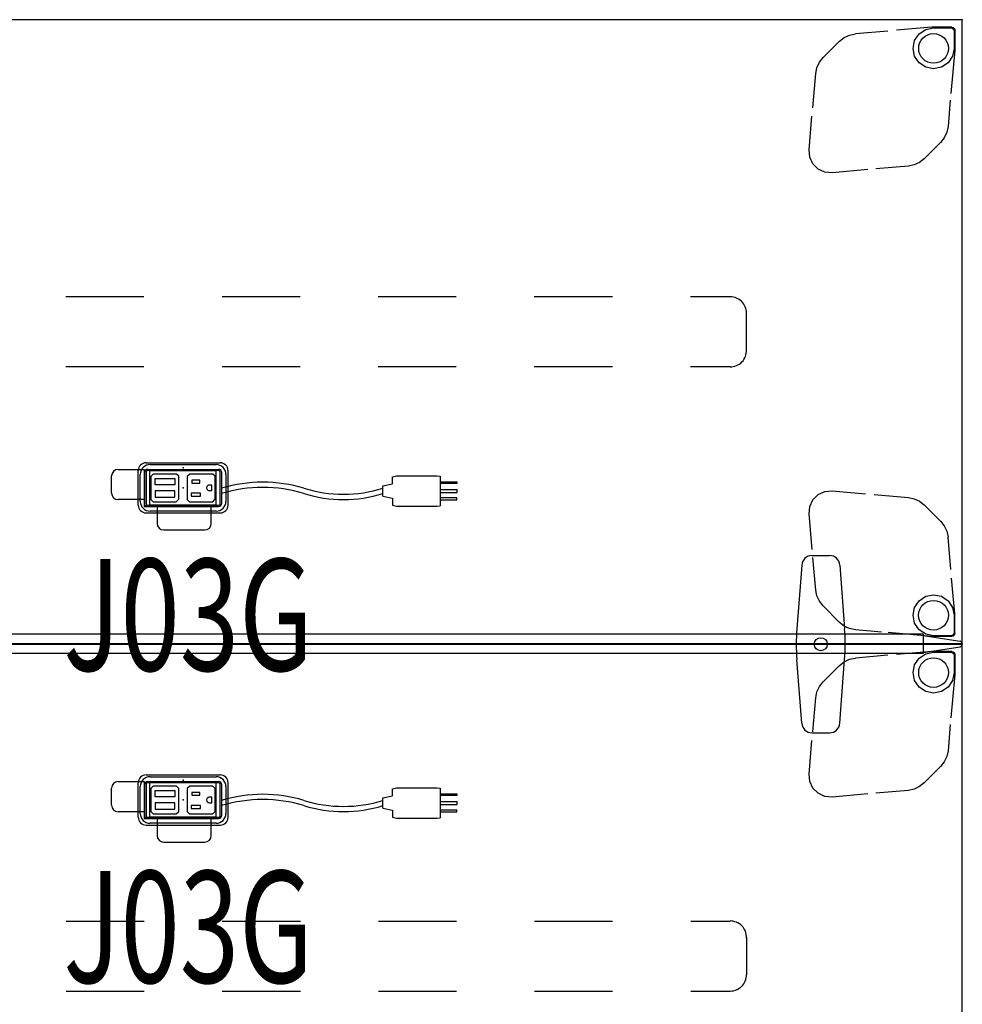
# Model space of a CAD drawing. Units: inches. Extents: x 0 to 387, y 0 to 436.
# Drawn here: x 189 to 225, y 226 to 264 of the extents above; entities that cross this region are included whole.
import ezdxf
from ezdxf.enums import TextEntityAlignment as Align

# ---------------------------------------------------------------- set-up
doc = ezdxf.new("R2010")
doc.units = ezdxf.units.IN
doc.header["$MEASUREMENT"] = 0
for name, color, linetype in [('ELEC', 1, 'Continuous'), ('TABLE', 6, 'Continuous'), ('TABLE-HIDDEN', 6, 'Continuous'), ('TERRITORY', 5, 'Continuous'), ('WKSURF', 6, 'Continuous'), ('WKSURF-ELEC', 1, 'Continuous'), ('WKSURF-HIDDEN', 6, 'Continuous')]:
    doc.layers.add(name, color=color, linetype=linetype)
doc.styles.get("Standard").update_dxf_attribs({"font": 'arial.ttf'})

# ---------------------------------------------------------------- blocks, each defined once
blk = doc.blocks.new('PHZ500_1P')
at = {"layer": 'TABLE'}
blk.add_point((0, 0), dxfattribs=at)
at = {"layer": 'TABLE-HIDDEN', "extrusion": (-1, 0, 0)}
for p, q in [((0.286, -0.404), (0.301, -0.344)), ((0.301, -0.344), (0.345, -0.301)), ((0.324, -0.388), (0.35, -0.35)), ((0.345, -0.301), (0.404, -0.285)), ((0.35, -0.35), (0.388, -0.324)), ((0.388, -0.324), (0.433, -0.315)), ((0.404, -0.285), (1.104, -0.285)), ((0.433, -0.315), (1.103, -0.315)), ((1.103, -0.315), (1.404, -0.375)), ((1.104, -0.285), (1.172, -0.288)), ((1.172, -0.288), (2.843, -0.435)), ((1.404, -0.375), (1.659, -0.546)), ((0.315, -0.433), (0.324, -0.388)), ((0.315, -1.102), (0.315, -0.433)), ((1.659, -0.546), (1.83, -0.801)), ((3.096, -0.457), (4.106, -0.545)), ((4.106, -0.545), (4.33, -0.591)), ((4.33, -0.591), (4.537, -0.688)), ((4.537, -0.688), (4.716, -0.83)), ((0.375, -1.404), (0.315, -1.102)), ((1.83, -0.801), (1.89, -1.102)), ((1.89, -1.102), (1.83, -1.404)), ((4.716, -0.83), (5.345, -1.459)), ((0.546, -1.659), (0.375, -1.404)), ((1.83, -1.404), (1.659, -1.659)), ((5.345, -1.459), (5.487, -1.638)), ((0.801, -1.83), (0.546, -1.659)), ((1.103, -1.89), (0.801, -1.83)), ((1.404, -1.83), (1.103, -1.89)), ((1.659, -1.659), (1.404, -1.83)), ((5.487, -1.638), (5.583, -1.845)), ((5.583, -1.845), (5.63, -2.069)), ((5.63, -2.069), (5.739, -3.318)), ((5.766, -3.632), (5.886, -5.001)), ((0.591, -4.33), (0.545, -4.106)), ((0.688, -4.537), (0.591, -4.33)), ((0.83, -4.716), (0.688, -4.537)), ((1.459, -5.345), (0.83, -4.716)), ((5.861, -5.284), (5.741, -5.541)), ((5.886, -5.001), (5.861, -5.284)), ((1.638, -5.487), (1.459, -5.345)), ((1.845, -5.583), (1.638, -5.487)), ((2.069, -5.629), (1.845, -5.583)), ((3.384, -5.744), (2.069, -5.629)), ((5.741, -5.541), (5.541, -5.741)), ((5.001, -5.886), (3.714, -5.773)), ((5.284, -5.861), (5.001, -5.886)), ((5.541, -5.741), (5.284, -5.861))]:
    blk.add_line(p, q, dxfattribs=at)
at = {"layer": 'TABLE-HIDDEN', "extrusion": (6.12323e-17, 1, 0)}
for p, q in [((0.285, -0.404), (0.285, -1.104)), ((0.285, -1.104), (0.288, -1.172)), ((0.288, -1.172), (0.407, -2.524)), ((0.436, -2.857), (0.545, -4.106))]:
    blk.add_line(p, q, dxfattribs=at)
at = {"layer": 'TABLE-HIDDEN'}
blk.add_circle((1.103, -1.102), 0.571, dxfattribs=at)
blk = doc.blocks.new('PHZ505S_2460L_2P')
at = {"layer": 'WKSURF'}
for p, q in [((0, 0), (0, -24)), ((59.875, 0), (0, 0)), ((59.875, -24), (59.875, 0)), ((28.668, -5.105), (31.207, -5.105)), ((28.668, -5.105), (31.207, -5.105)), ((28.292, -6.52), (28.292, -5.48)), ((28.292, -6.52), (28.292, -5.48)), ((31.583, -5.48), (31.583, -6.52)), ((31.583, -5.48), (31.583, -6.52)), ((31.207, -6.895), (28.668, -6.895)), ((31.207, -6.895), (28.668, -6.895)), ((0, -24), (59.875, -24))]:
    blk.add_line(p, q, dxfattribs=at)
for centre, start, end in [((28.668, -5.48), 90, 180), ((28.668, -5.48), 90, 180), ((31.207, -5.48), 0, 90), ((31.207, -5.48), 0, 90), ((28.668, -6.52), 180, 270), ((28.668, -6.52), 180, 270), ((31.207, -6.52), 270, 0), ((31.207, -6.52), 270, 0)]:
    blk.add_arc(centre, 0.375, start, end, dxfattribs=at)
for p in [(0, 0), (59.875, 0), (0, -24)]:
    blk.add_point(p, dxfattribs=at)
at = {"layer": 'WKSURF-ELEC'}
blk.add_point((29.938, -6), dxfattribs=at)
blk = doc.blocks.new('GY1412_1_0P')
at = {"layer": 'ELEC'}
for p, q in [((-1.424, 0.964), (1.424, 0.964)), ((-1.724, -0.664), (-1.724, 0.664)), ((-1.424, 0.604), (-1.424, -0.604)), ((1.364, 0.664), (-1.364, 0.664)), ((1.273, 0.655), (-1.293, 0.655)), ((-1.293, 0.655), (-1.293, -0.65)), ((1.273, -0.65), (1.273, 0.655)), ((1.424, -0.604), (1.424, 0.604)), ((1.724, -0.664), (1.724, 0.664)), ((-1.364, -0.664), (1.364, -0.664)), ((-1.293, -0.65), (1.273, -0.65)), ((-1.424, -0.964), (1.424, -0.964))]:
    blk.add_line(p, q, dxfattribs=at)
for centre, radius, start, end in [((-1.424, 0.664), 0.3, 90, 180), ((1.424, 0.664), 0.3, 0, 90), ((-1.364, 0.604), 0.06, 90, 180), ((1.364, 0.604), 0.06, 0, 90), ((-1.424, -0.664), 0.3, 180, 270), ((-1.364, -0.604), 0.06, 180, 270), ((1.364, -0.604), 0.06, 270, 0), ((1.424, -0.664), 0.3, 270, 0)]:
    blk.add_arc(centre, radius, start, end, dxfattribs=at)
for p in [(0, 0.764), (0, 0)]:
    blk.add_point(p, dxfattribs=at)
blk = doc.blocks.new('GY1414_J03G_0P')
at = {"layer": 'ELEC'}
for p, q in [((-2.75, -0.202), (-2.75, 0.457)), ((-2.5, 0.707), (-1.5, 0.707)), ((-1.5, 0.707), (-1.5, -0.718)), ((-1.485, 0.587), (-1.489, -0.587)), ((-1.36, 0.711), (1.357, 0.711)), ((-1.146, 0.53), (-1.241, 0.443)), ((-1.241, 0.443), (-1.241, -0.448)), ((-0.251, 0.53), (-1.146, 0.53)), ((-0.168, 0.447), (-0.251, 0.53)), ((-0.168, -0.44), (-0.168, 0.447)), ((0.251, 0.53), (0.156, 0.443)), ((0.156, 0.443), (0.156, -0.448)), ((1.146, 0.53), (0.251, 0.53)), ((1.229, 0.447), (1.146, 0.53)), ((1.229, -0.44), (1.229, 0.447)), ((1.482, -0.587), (1.482, 0.586)), ((8.043, 0.43), (8.205, 0.467)), ((8.043, 0.156), (8.043, 0.43)), ((8.205, 0.467), (9.743, 0.467)), ((9.743, 0.467), (9.879, 0.455)), ((9.879, 0.455), (9.879, -0.689)), ((-1.072, 0.117), (-1.071, 0.363)), ((-0.318, 0.117), (-1.072, 0.117)), ((-1.071, 0.363), (-0.318, 0.363)), ((-0.318, 0.363), (-0.318, 0.117)), ((0.645, 0.293), (0.337, 0.293)), ((0.337, 0.293), (0.337, 0.179)), ((0.337, 0.179), (0.645, 0.179)), ((0.645, 0.179), (0.645, 0.293)), ((1.097, 0.104), (1.006, 0.104)), ((1.097, -0.103), (1.097, 0.104)), ((7.67, 0.082), (8.043, 0.156)), ((7.67, -0.316), (7.67, 0.082)), ((9.879, 0.233), (10.519, 0.233)), ((10.519, 0.167), (9.879, 0.167)), ((10.519, 0.233), (10.519, 0.167)), ((-0.318, -0.111), (-1.072, -0.111)), ((-1.072, -0.111), (-1.071, -0.357)), ((-1.071, -0.357), (-0.318, -0.357)), ((-0.318, -0.357), (-0.318, -0.111)), ((0.673, -0.208), (0.306, -0.208)), ((0.306, -0.208), (0.306, -0.322)), ((0.306, -0.322), (0.669, -0.322)), ((0.669, -0.322), (0.673, -0.208)), ((1.007, -0.103), (1.097, -0.103)), ((7.67, -0.316), (8.043, -0.391)), ((9.879, -0.059), (10.519, -0.059)), ((10.519, -0.185), (9.879, -0.185)), ((10.519, -0.059), (10.519, -0.185)), ((-1.5, -0.452), (-2.5, -0.452)), ((-1.5, -0.718), (-1, -0.718)), ((-1.5, -0.718), (1.25, -0.718)), ((-1.364, -0.712), (1.357, -0.712)), ((-1.241, -0.448), (-1.15, -0.531)), ((-1.15, -0.531), (-0.262, -0.531)), ((-1, -0.718), (-1, -1.367)), ((-0.262, -0.531), (-0.168, -0.44)), ((0.156, -0.448), (0.247, -0.531)), ((0.247, -0.531), (1.135, -0.531)), ((1.08, -1.367), (1.08, -0.718)), ((1.135, -0.531), (1.229, -0.44)), ((8.043, -0.391), (8.043, -0.665)), ((8.043, -0.665), (8.205, -0.702)), ((8.205, -0.702), (9.743, -0.702)), ((9.743, -0.702), (9.879, -0.689)), ((10.519, -0.388), (9.879, -0.388)), ((9.879, -0.454), (10.519, -0.454)), ((10.519, -0.454), (10.519, -0.388)), ((-0.75, -1.617), (0.83, -1.617))]:
    blk.add_line(p, q, dxfattribs=at)
for centre, radius, start, end in [((-2.5, 0.457), 0.25, 90, 180), ((-1.36, 0.586), 0.125, 90, 179.7985), ((1.357, 0.586), 0.125, 0, 90), ((1.006, 0), 0.104, 89.6968, 270.3032), ((3.061, -5.277), 5.495, 73.2613, 106.7387), ((3.061, -5.477), 5.495, 73.2613, 106.7387), ((-2.5, -0.202), 0.25, 180, 270), ((6.16, 4.811), 5.058, 252.5475, 287.4525), ((6.16, 4.61), 5.058, 252.5475, 287.4525), ((-1.364, -0.587), 0.125, 179.7985, 270), ((1.357, -0.587), 0.125, 270, 0), ((-0.75, -1.367), 0.25, 180, 270), ((0.83, -1.367), 0.25, 270, 0)]:
    blk.add_arc(centre, radius, start, end, dxfattribs=at)
blk.add_point((0, 0), dxfattribs=at)
at = {"layer": 'ELEC', "width": 0.7}
blk.add_text('J03G', height=4.3, dxfattribs=at).set_placement((0.188, -7.029), align=Align.CENTER)
blk = doc.blocks.new('PHZ510_43_1P')
at = {"layer": 'WKSURF'}
for p in [(0, 0), (59.875, 0)]:
    blk.add_point(p, dxfattribs=at)
at = {"layer": 'WKSURF-HIDDEN'}
for p, q in [((8.922, -10.653), (10.443, -10.653)), ((13.443, -10.653), (16.443, -10.653)), ((19.443, -10.653), (22.443, -10.653)), ((25.443, -10.654), (28.443, -10.654)), ((31.443, -10.654), (34.443, -10.654)), ((37.443, -10.654), (40.443, -10.654)), ((43.443, -10.655), (46.443, -10.655)), ((49.443, -10.655), (50.964, -10.655)), ((8.287, -11.278), (8.287, -12.722)), ((51.588, -11.278), (51.588, -12.722)), ((8.922, -13.343), (10.443, -13.343)), ((13.443, -13.343), (16.443, -13.343)), ((19.443, -13.343), (22.443, -13.343)), ((25.443, -13.344), (28.443, -13.344)), ((31.443, -13.344), (34.443, -13.344)), ((37.443, -13.344), (40.443, -13.344)), ((43.443, -13.345), (46.443, -13.345)), ((49.443, -13.345), (50.964, -13.345))]:
    blk.add_line(p, q, dxfattribs=at)
for centre, radius, start, end in [((8.915, -11.28), 0.628, 89.3531, 181.9924), ((50.96, -11.28), 0.628, 358.0076, 90.6469), ((8.911, -12.721), 0.624, 179.9855, 270.0004), ((50.964, -12.721), 0.624, 269.9996, 0.0145)]:
    blk.add_arc(centre, radius, start, end, dxfattribs=at)
blk = doc.blocks.new('GY1141_1860R_0P')
at = {"layer": 'TERRITORY'}
for p, q in [((53.707, 3.032), (53.522, 0.585)), ((53.707, 3.032), (53.522, 0.585)), ((54.099, 3.396), (54.779, 3.396)), ((54.099, 3.396), (54.779, 3.396)), ((55.171, 3.032), (55.356, 0.585)), ((55.171, 3.032), (55.356, 0.585)), ((0, 0.01), (59.878, 0.01)), ((58.378, 0.37), (1.5, 0.37)), ((58.378, 0.37), (58.378, -0.37)), ((58.378, 0.325), (59.794, 0.109)), ((59.878, -0.01), (59.878, 0.01)), ((0, -0.01), (59.878, -0.01)), ((58.378, -0.37), (1.5, -0.37)), ((58.378, -0.325), (59.794, -0.109)), ((53.707, -3.052), (53.522, -0.605)), ((53.707, -3.052), (53.522, -0.605)), ((55.171, -3.052), (55.356, -0.605)), ((55.171, -3.052), (55.356, -0.605)), ((54.099, -3.416), (54.779, -3.416)), ((54.099, -3.416), (54.779, -3.416))]:
    blk.add_line(p, q, dxfattribs=at)
blk.add_circle((54.439, -0.01), 0.25, dxfattribs=at)
blk.add_circle((54.439, -0.01), 0.25, dxfattribs=at)
for centre, radius, start, end in [((54.099, 3.003), 0.393, 90, 175.6663), ((54.099, 3.003), 0.393, 90, 175.6663), ((54.779, 3.003), 0.393, 4.3337, 90), ((54.779, 3.003), 0.393, 4.3337, 90), ((61.373, -0.01), 7.874, 175.6663, 184.3337), ((61.373, -0.01), 7.874, 175.6663, 184.3337), ((47.505, -0.01), 7.874, 355.6663, 4.3337), ((47.505, -0.01), 7.874, 355.6663, 4.3337), ((59.778, 0.01), 0.1, 0, 80.9205), ((59.778, -0.01), 0.1, 279.0795, 0), ((54.099, -3.023), 0.393, 184.3337, 270), ((54.099, -3.023), 0.393, 184.3337, 270), ((54.779, -3.023), 0.393, 270, 355.6663), ((54.779, -3.023), 0.393, 270, 355.6663)]:
    blk.add_arc(centre, radius, start, end, dxfattribs=at)
for p in [(57.878, 0), (59.878, 0)]:
    blk.add_point(p, dxfattribs=at)

msp = doc.modelspace()

# ---------------------------------------------------------------- block references
for name, p, rotation in [('PHZ505S_2460L_2P', (225.025, 240.053), 180), ('PHZ500_1P', (225.025, 264.053), 270), ('PHZ510_43_1P', (225.025, 240.053), 180), ('PHZ500_1P', (225.025, 240.053), 180), ('PHZ500_1P', (225.025, 240.053), 270)]:
    msp.add_blockref(name, p, dxfattribs=dict(rotation=rotation))
for name, p in [('GY1412_1_0P', (195.088, 246.053)), ('GY1414_J03G_0P', (195.088, 246.053)), ('GY1141_1860R_0P', (165.15, 240.053)), ('PHZ505S_2460L_2P', (165.15, 240.053)), ('PHZ510_43_1P', (165.15, 240.053)), ('GY1414_J03G_0P', (195.088, 234.053)), ('GY1412_1_0P', (195.088, 234.053))]:
    msp.add_blockref(name, p)

doc.saveas('drawing.dxf')
